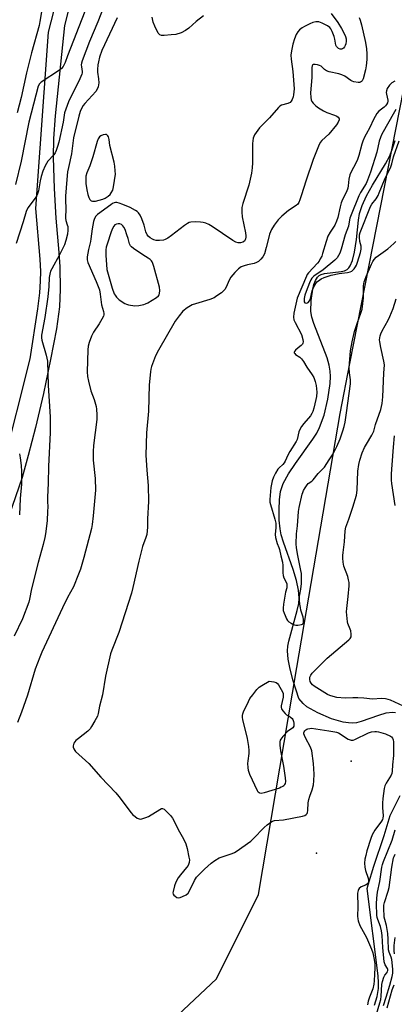
# Model space of a CAD drawing. Units: inches. Extents: x 1273767 to 1279767, y 557450 to 561450.
# Drawn here: x 1278600 to 1278763, y 560554 to 560983 of the extents above; entities that cross this region are included whole.
import ezdxf

# ---------------------------------------------------------------- set-up
doc = ezdxf.new("R2010")
doc.units = ezdxf.units.IN
doc.header["$MEASUREMENT"] = 0
for name, color, linetype in [('ELEV-Spot Elevation', 7, 'Continuous'), ('HYDRO-Single Line Stream', 4, 'Continuous'), ('NTRL-Trees', 3, 'Continuous'), ('TRANS-Street Sidewalk', 7, 'Continuous'), ('Undefined', 1, 'Continuous')]:
    doc.layers.add(name, color=color, linetype=linetype)

msp = doc.modelspace()

# ---------------------------------------------------------------- linework, layer by layer
at = {"layer": 'ELEV-Spot Elevation'}
for p in [(1278744.14, 560660.1, 502.38), (1278729.12, 560620.1, 502.52)]:
    msp.add_point(p, dxfattribs=at)
at = {"layer": 'HYDRO-Single Line Stream'}
for points in [[(1278763.53, 560681.18), (1278762.24, 560681.31), (1278759.31, 560680.97), (1278756.09, 560680.05), (1278748.56, 560677.41), (1278746.5, 560676.89), (1278744.91, 560676.69), (1278742.95, 560676.77), (1278740.76, 560677.12), (1278735.64, 560678.61), (1278729.66, 560681.12), (1278724.93, 560683.8), (1278723.25, 560685.25), (1278721.36, 560687.44), (1278718.97, 560695.11), (1278717.61, 560700.16), (1278716.77, 560704.5), (1278716.51, 560708.07), (1278716.68, 560710.1), (1278717.1, 560712.38), (1278720.72, 560725.7), (1278721.34, 560728.69), (1278721.58, 560731.08), (1278721.32, 560734.54), (1278720.38, 560738.74), (1278718.87, 560743.56), (1278714.68, 560755.45), (1278713.76, 560758.6), (1278713.22, 560761.17), (1278712.86, 560765.02), (1278712.8, 560769.58), (1278713.01, 560773.81), (1278713.49, 560777.39), (1278714.64, 560780.86), (1278716.93, 560785.17), (1278719.89, 560789.63), (1278727.54, 560800.24), (1278729.17, 560802.81), (1278730.44, 560805.22), (1278732.38, 560810.61), (1278734.02, 560817.5), (1278734.99, 560824.44), (1278735.14, 560827.41), (1278735.06, 560829.74), (1278734.61, 560832.35), (1278733.66, 560835.53), (1278727.87, 560850.48), (1278727.12, 560853.17), (1278726.69, 560855.66), (1278726.7, 560860.42), (1278727.44, 560865.46), (1278727.99, 560867.46), (1278728.67, 560869.21), (1278729.5, 560870.6), (1278730.3, 560871.41), (1278731.12, 560871.84), (1278732.5, 560872.22), (1278739.85, 560873.1), (1278741.33, 560873.44), (1278742.46, 560873.96), (1278743.16, 560874.61), (1278743.78, 560875.51), (1278744.77, 560877.88), (1278745.65, 560881.42), (1278746.54, 560886.98), (1278747.37, 560895.39), (1278747.8, 560898.25), (1278748.91, 560901.78), (1278750.86, 560905.95), (1278753.47, 560910.61), (1278759.11, 560919.89), (1278760.81, 560923.08), (1278762.06, 560926.13), (1278763.33, 560929.98)], [(1278754.39, 560554.06), (1278755.54, 560557.87), (1278756.09, 560561.37), (1278756.11, 560563.72), (1278755.89, 560566.85), (1278751.19, 560604.76), (1278751.54, 560606.46), (1278754.01, 560614.54), (1278758.49, 560627.87), (1278761.15, 560636.5), (1278765.5, 560645.19)]]:
    msp.add_lwpolyline(points, dxfattribs=at)
at = {"layer": 'NTRL-Trees'}
msp.add_polyline3d([(1277973.41, 560205.23, 0), (1278145.79, 560248.17, 0), (1278212.13, 560233.41, 0), (1278244.78, 560252.24, 0), (1278252.46, 560292.68, 0), (1278379.72, 560366.66, 0), (1278536.76, 560425.92, 0), (1278685.54, 560565.58, 0), (1278703.85, 560602.19, 0), (1278720.57, 560700.82, 0), (1278739.32, 560811.36, 0), (1278743.58, 560833.05, 0), (1278773.77, 560986.45, 0), (1278761.87, 561087.65, 0), (1278754.96, 561164.54, 0), (1278787.57, 561263.62, 0), (1278827.85, 561290.39, 0), (1278844.21, 561301.26, 0), (1278865.9, 561312.72, 0), (1278915.49, 561315.05, 0), (1278940.58, 561340.13, 0), (1278946.62, 561408.05, 0), (1278950.34, 561449.89, 0), (1279766.93, 561449.94, 0)], dxfattribs=at)
at = {"layer": 'TRANS-Street Sidewalk'}
for points in [[(1278592.85, 560788.37, 0), (1278604.59, 560835.18, 0), (1278607.84, 560856.82, 0), (1278608.67, 560863.8, 0), (1278609.07, 560868.88, 0), (1278609.1, 560873.07, 0), (1278608.84, 560878.49, 0), (1278606.94, 560900.51, 0), (1278612.48, 560977.17, 0), (1278630.95, 561048.8, 0)], [(1278636.64, 561046.89, 0), (1278619.42, 560980.09, 0), (1278615.36, 560940.83, 0), (1278614.69, 560930.85, 0), (1278614.55, 560922.67, 0), (1278614.98, 560909.24, 0), (1278615.72, 560896.22, 0), (1278617.05, 560881.41, 0), (1278617.45, 560875.11, 0), (1278617.55, 560865.37, 0), (1278617.24, 560857.69, 0), (1278615.93, 560848.15, 0), (1278613.44, 560834.75, 0), (1278610.27, 560820.03, 0), (1278606.82, 560805.22, 0), (1278603.73, 560793.09, 0), (1278600.99, 560783.54, 0), (1278595.25, 560766.69, 0)]]:
    msp.add_polyline3d(points, dxfattribs=at)
at = {"layer": 'Undefined'}
for points, elevation in [([(1278637.57, 560990.88), (1278634.02, 560981.61), (1278630.41, 560973.07), (1278627.2, 560964.76), (1278626.85, 560963.66), (1278626.74, 560962.91), (1278626.8, 560962.05), (1278627.11, 560960.12), (1278627.09, 560959.52), (1278626.98, 560958.96), (1278626.11, 560956.81), (1278621.2, 560946.87), (1278619.98, 560943.67), (1278619.5, 560942.03), (1278618.84, 560938.05), (1278616.93, 560929.34), (1278616.42, 560927.37), (1278615.88, 560925.72), (1278615.38, 560924.74), (1278614.76, 560923.88), (1278612.23, 560921.11), (1278611.11, 560919.09), (1278610.01, 560916.71), (1278609.3, 560914.44), (1278608.88, 560912.5), (1278608.16, 560908.19), (1278607.78, 560906.79), (1278607.08, 560905.59), (1278605.19, 560903.08), (1278603.69, 560900.93), (1278603.11, 560899.93), (1278602.81, 560899.17), (1278601.51, 560894.71), (1278598.44, 560885.22)], 508), ([(1278609.72, 560987.72), (1278608.74, 560981.72), (1278608.4, 560979.99), (1278605.16, 560968.2), (1278602.98, 560959.51), (1278600.61, 560948.75), (1278598.87, 560942.01)], 512), ([(1278642.39, 560983.37), (1278635.74, 560969.15), (1278634.72, 560966.21), (1278634.19, 560964.32), (1278633.93, 560962.93), (1278633.79, 560960.9), (1278633.8, 560959.74), (1278634.21, 560956.81), (1278634.35, 560955.05), (1278634.31, 560954.19), (1278634.1, 560953.39), (1278633.67, 560952.37), (1278633.05, 560951.41), (1278628.26, 560946.16), (1278627.57, 560945.22), (1278626.84, 560943.96), (1278626.29, 560942.62), (1278625.67, 560940.68), (1278623.38, 560931.15), (1278622.45, 560924.28), (1278621.18, 560918.33), (1278620.84, 560916.37), (1278620.5, 560913.12), (1278619.91, 560905.78), (1278619.87, 560904.08), (1278619.98, 560900.5), (1278619.97, 560896.32), (1278620.1, 560895.32), (1278620.68, 560893.44), (1278620.85, 560892.59), (1278620.91, 560891.12), (1278620.78, 560889.36), (1278620.11, 560886.58), (1278619.41, 560884.71), (1278617.3, 560880.28), (1278613.9, 560874.3), (1278613.44, 560873.25), (1278613.02, 560871.91), (1278612.79, 560870.53), (1278612.7, 560866.56), (1278612.27, 560862.05), (1278610.88, 560853.08), (1278609.53, 560845.41), (1278609.51, 560844.29), (1278609.67, 560843.16), (1278611.48, 560836.7), (1278612.03, 560834.16), (1278612.41, 560823.49), (1278613.26, 560809.95), (1278613.22, 560803.01), (1278612.56, 560788.3), (1278612.37, 560781.09), (1278612.01, 560774.9), (1278612.02, 560773.17), (1278612.17, 560770.62), (1278612.14, 560768.83), (1278611.91, 560764.65), (1278611.23, 560759.07), (1278610.93, 560757.36), (1278610.22, 560754.31), (1278607.95, 560746.54), (1278605.04, 560735.16), (1278604.25, 560730.62), (1278603.95, 560729.37), (1278601.25, 560722.07), (1278597.6, 560714.51)], 506), ([(1278628.37, 560986.08), (1278620.73, 560966.8), (1278619.7, 560963.95), (1278618.87, 560962.18), (1278618.22, 560961.3), (1278617.3, 560960.57), (1278609.35, 560955.41), (1278608.65, 560954.68), (1278608.07, 560953.62), (1278604, 560938), (1278600.57, 560921.11), (1278598.08, 560910.97)], 510), ([(1278735.49, 560985.25), (1278738.31, 560981.31), (1278739.96, 560978.69), (1278741.28, 560976.35), (1278741.7, 560975.29), (1278741.94, 560974.24), (1278741.99, 560973.17), (1278741.85, 560972.11), (1278741.63, 560971.39), (1278741.33, 560970.8), (1278740.8, 560970.22), (1278740.37, 560969.94), (1278739.9, 560969.8), (1278739.41, 560969.81), (1278738.7, 560970.01), (1278738.31, 560970.28), (1278737.86, 560970.86), (1278737.57, 560971.52), (1278737.04, 560974.04), (1278736.72, 560975.2), (1278735.95, 560977.47), (1278735.37, 560978.67), (1278734.84, 560979.24), (1278733.87, 560979.87), (1278731.49, 560981.09), (1278730.13, 560981.59), (1278728.81, 560981.64), (1278727.47, 560981.38), (1278726.14, 560980.83), (1278723.81, 560979.68), (1278722.83, 560979.07), (1278721.74, 560978.14), (1278721.03, 560977.29), (1278720.31, 560976.1), (1278719.54, 560974.22), (1278718.81, 560971.98), (1278718.23, 560969.1), (1278717.99, 560967.09), (1278718, 560965.46), (1278718.74, 560959.99), (1278719.35, 560952.52), (1278719.3, 560951.21), (1278719.11, 560949.85), (1278718.9, 560948.99), (1278718.51, 560947.92), (1278718.13, 560947.19), (1278717.59, 560946.64), (1278716.61, 560946.2), (1278713.91, 560945.35), (1278713.19, 560944.95), (1278712.56, 560944.39), (1278708.58, 560939.95), (1278704.35, 560935.51), (1278702.18, 560932.51), (1278701.79, 560931.77), (1278701.53, 560930.99), (1278701.18, 560928.8), (1278701.23, 560920.39), (1278701.05, 560918.14), (1278700.77, 560915.91), (1278699.67, 560910.61), (1278697.05, 560902.65), (1278696.66, 560900.97), (1278696.63, 560898.92), (1278696.77, 560896.87), (1278698.22, 560889.83), (1278698.39, 560888.65), (1278698.39, 560888.08), (1278698.24, 560887.29), (1278698.06, 560886.8), (1278697.71, 560886.26), (1278697.04, 560885.78), (1278696.06, 560885.52), (1278695.03, 560885.53), (1278694.03, 560885.79), (1278692.75, 560886.51), (1278683.7, 560892.66), (1278682.2, 560893.58), (1278680.9, 560894.14), (1278679.82, 560894.45), (1278678.64, 560894.59), (1278676.24, 560894.69), (1278674.49, 560894.58), (1278673.69, 560894.35), (1278672.92, 560893.98), (1278671.71, 560893.12), (1278666.05, 560888.68), (1278664.35, 560887.52), (1278663.33, 560886.96), (1278662.53, 560886.74), (1278660.84, 560886.6), (1278659.41, 560886.6), (1278658.39, 560886.79), (1278657.69, 560887.09), (1278656.77, 560887.71), (1278655.93, 560888.44), (1278655.43, 560889.08), (1278654.91, 560890.34), (1278654.13, 560893.27), (1278653.11, 560895.98), (1278652.4, 560897.56), (1278651.66, 560898.59), (1278651.03, 560899.16), (1278650.31, 560899.64), (1278648.01, 560900.86), (1278644.89, 560902.26), (1278643.28, 560902.82), (1278642.21, 560903.08), (1278641.68, 560903.11), (1278641, 560902.97), (1278640.3, 560902.62), (1278639.57, 560902.14), (1278633.87, 560897.94), (1278633.06, 560897.13), (1278632.51, 560896.15), (1278632.11, 560894.77), (1278631.45, 560891.66), (1278630.97, 560887.23), (1278630.77, 560886.2), (1278629.86, 560882.7), (1278629.35, 560879.51), (1278629.31, 560878.2), (1278629.67, 560876.93), (1278633.24, 560868.72), (1278634.62, 560865.1), (1278635.02, 560863.28), (1278635.52, 560858.64), (1278636.42, 560855.73), (1278636.59, 560854.75), (1278636.53, 560854.26), (1278636.36, 560853.73), (1278635.7, 560852.42), (1278634.51, 560850.38), (1278632.11, 560846.75), (1278631.19, 560844.96), (1278630.16, 560842.28), (1278629.77, 560840.55), (1278629.59, 560839.07), (1278629.38, 560829.5), (1278629.46, 560827.43), (1278629.87, 560825.45), (1278630.9, 560821.22), (1278632.3, 560817.44), (1278633.22, 560814.33), (1278633.42, 560813.18), (1278633.55, 560810.82), (1278633.48, 560808.77), (1278632.12, 560797.37), (1278631.94, 560794.75), (1278631.99, 560791.07), (1278632.84, 560783.06), (1278632.94, 560777.94), (1278631.98, 560766.81), (1278631.52, 560763.02), (1278631.2, 560761.3), (1278627.88, 560748.75), (1278626.42, 560743.69), (1278625.62, 560741.46), (1278623.32, 560735.92), (1278620.82, 560731.28), (1278618.64, 560726.83), (1278609.66, 560707.51), (1278608.75, 560705.38), (1278606.75, 560700.2), (1278603.39, 560688.86), (1278600.8, 560681.41), (1278599.09, 560676.93)], 504), ([(1278747.62, 560983.58), (1278748.11, 560982.31), (1278748.64, 560980.37), (1278750.34, 560972.64), (1278750.8, 560969.94), (1278751.02, 560967.72), (1278751.02, 560965.34), (1278750.71, 560962.47), (1278750.35, 560960.79), (1278749.36, 560956.93), (1278748.92, 560955.99), (1278748.61, 560955.63), (1278748.22, 560955.37), (1278747.76, 560955.27), (1278747.24, 560955.27), (1278745.34, 560955.6), (1278744.56, 560955.87), (1278744.09, 560956.12), (1278741.39, 560958.02), (1278740.17, 560958.66), (1278738.81, 560959.06), (1278734.58, 560959.92), (1278733.51, 560960.31), (1278732.55, 560960.94), (1278731.07, 560962.31), (1278730.34, 560962.7), (1278729.54, 560962.94), (1278728.46, 560963.12), (1278727.75, 560963.07), (1278727.42, 560962.86), (1278727.22, 560962.52), (1278727.07, 560961.75), (1278727.05, 560957.38), (1278726.41, 560950.83), (1278726.56, 560948.72), (1278726.78, 560947.75), (1278727.05, 560947.05), (1278727.62, 560946.21), (1278728.83, 560945.12), (1278729.96, 560944.31), (1278732.12, 560942.97), (1278733.63, 560942.21), (1278736.97, 560941.13), (1278737.97, 560940.67), (1278738.55, 560940.18), (1278738.82, 560939.8), (1278738.9, 560939.59), (1278738.91, 560939.09), (1278738.56, 560938.03), (1278737.77, 560936.85), (1278734.45, 560932.85), (1278731.41, 560930.01), (1278730.75, 560929.11), (1278729.93, 560927.63), (1278727.57, 560921.75), (1278724.43, 560912.39), (1278722.61, 560906.45), (1278721.85, 560904.2), (1278721.4, 560903.12), (1278720.93, 560902.42), (1278720.29, 560901.83), (1278716.87, 560899.59), (1278714.03, 560897.11), (1278712.4, 560895.48), (1278710.68, 560893.28), (1278709.56, 560891.41), (1278708.66, 560889.28), (1278708.29, 560887.99), (1278707.26, 560883.54), (1278706.41, 560880.79), (1278705.75, 560879.48), (1278704.82, 560878.38), (1278703.8, 560877.43), (1278702.97, 560876.94), (1278701.92, 560876.59), (1278699.05, 560876.01), (1278697.64, 560875.62), (1278696.31, 560875.05), (1278695.18, 560874.23), (1278693.55, 560872.7), (1278691.86, 560870.55), (1278691.13, 560869.33), (1278689.73, 560866.24), (1278689.15, 560865.28), (1278688.57, 560864.62), (1278687.7, 560863.83), (1278685.79, 560862.45), (1278684.55, 560861.69), (1278682.76, 560860.89), (1278676.43, 560859.07), (1278675.03, 560858.57), (1278672.83, 560857.22), (1278670.99, 560855.84), (1278669.32, 560853.84), (1278667.66, 560851.47), (1278660.32, 560838.81), (1278659.09, 560836.48), (1278657.35, 560831.74), (1278657.05, 560830.6), (1278656.88, 560829.42), (1278656.34, 560823.76), (1278655.97, 560812.39), (1278655.16, 560802.91), (1278654.86, 560793.22), (1278655.28, 560786.68), (1278655.86, 560779.99), (1278656.07, 560773.13), (1278655.61, 560765.49), (1278655.64, 560761.93), (1278655.27, 560758.75), (1278654.86, 560757.35), (1278653.39, 560753.5), (1278652.9, 560751.81), (1278651.74, 560747.19), (1278649.26, 560735.69), (1278648.61, 560733.21), (1278643.07, 560716.14), (1278640.01, 560708.47), (1278639.43, 560706.82), (1278637.3, 560697.14), (1278636.02, 560689.02), (1278634.72, 560684.08), (1278634.08, 560680.89), (1278633.77, 560679.75), (1278632.72, 560677.7), (1278631.25, 560675.19), (1278630.6, 560674.23), (1278629.56, 560673.2), (1278625.52, 560670.07), (1278624.39, 560669.08), (1278623.54, 560667.95), (1278623.32, 560667.45), (1278623.23, 560666.79), (1278623.28, 560666.31), (1278623.54, 560665.55), (1278623.94, 560664.84), (1278624.31, 560664.4), (1278630.09, 560659.11), (1278635.25, 560653.2), (1278641.76, 560646.46), (1278643.07, 560644.85), (1278648.4, 560637.66), (1278649.2, 560636.8), (1278650.14, 560636.05), (1278651.13, 560635.4), (1278651.9, 560635.05), (1278652.69, 560634.99), (1278653.52, 560635.16), (1278654.9, 560635.62), (1278655.97, 560636.1), (1278660.93, 560639.2), (1278661.65, 560639.52), (1278662.12, 560639.57), (1278662.76, 560639.28), (1278663.38, 560638.76), (1278665.59, 560636.47), (1278666.5, 560635.37), (1278667.07, 560634.36), (1278668.93, 560630.38), (1278671.27, 560626.33), (1278672.28, 560624.21), (1278672.85, 560622.21), (1278673.62, 560618.39), (1278673.79, 560617.22), (1278673.71, 560616.11), (1278673.22, 560614.83), (1278672.55, 560613.89), (1278669.89, 560610.75), (1278668.87, 560609.37), (1278667.88, 560607.61), (1278667.33, 560605.96), (1278666.69, 560603.42), (1278666.64, 560602.89), (1278666.71, 560602.4), (1278666.97, 560601.96), (1278667.57, 560601.39), (1278668.28, 560600.93), (1278669.04, 560600.68), (1278669.79, 560600.81), (1278670.82, 560601.25), (1278672.33, 560602.09), (1278673.22, 560602.77), (1278673.87, 560603.71), (1278676.05, 560608.22), (1278676.92, 560609.65), (1278677.86, 560610.73), (1278680.38, 560613.23), (1278683.23, 560615.74), (1278684.84, 560616.92), (1278686.78, 560618.06), (1278688.1, 560618.58), (1278692.44, 560620.04), (1278693.42, 560620.5), (1278694.09, 560620.92), (1278700.48, 560625.42), (1278701.57, 560626.44), (1278706.39, 560631.37), (1278707.7, 560632.49), (1278709.29, 560633.68), (1278710, 560634.1), (1278710.76, 560634.34), (1278714.77, 560634.7), (1278723.04, 560636.18), (1278724.03, 560636.55), (1278724.64, 560637.01), (1278724.97, 560637.39), (1278725.19, 560637.84), (1278725.35, 560638.64), (1278725.5, 560642.11), (1278725.7, 560643.55), (1278726.12, 560644.97), (1278727.23, 560647.65), (1278727.74, 560649.84), (1278727.93, 560651.58), (1278728.02, 560654.51), (1278727.83, 560659.1), (1278727.02, 560664.71), (1278726.5, 560666.23), (1278724.29, 560670.3), (1278723.85, 560671.32), (1278723.64, 560672.08), (1278723.63, 560672.55), (1278723.75, 560672.96), (1278724.03, 560673.38), (1278724.42, 560673.75), (1278724.87, 560674.06), (1278725.37, 560674.27), (1278726.14, 560674.43), (1278726.96, 560674.45), (1278734.52, 560673.41), (1278737.04, 560672.98), (1278737.85, 560672.77), (1278738.64, 560672.43), (1278742.89, 560669.72), (1278743.67, 560669.39), (1278744.19, 560669.3), (1278744.99, 560669.34), (1278745.81, 560669.61), (1278751.72, 560672.53), (1278753.06, 560672.91), (1278754.41, 560673.11), (1278755.23, 560673.09), (1278756.07, 560672.94), (1278759.1, 560672.03), (1278761.22, 560671.07), (1278761.69, 560670.74), (1278762.2, 560670.15), (1278762.49, 560669.49), (1278762.65, 560668.5), (1278762.66, 560664.42), (1278762.59, 560662.69), (1278762.16, 560658.52), (1278762.01, 560655.84), (1278761.81, 560654.82), (1278761.52, 560654.08), (1278759.37, 560650.6), (1278758.85, 560649.39), (1278758.57, 560648.3), (1278757.94, 560643.92), (1278757.75, 560641.9), (1278757.76, 560640.05), (1278758.09, 560636.46), (1278758, 560635.36), (1278757.82, 560634.83), (1278757.41, 560634.11), (1278754.46, 560630.17), (1278753.84, 560629.17), (1278753.33, 560628.13), (1278752.71, 560626.49), (1278751.04, 560621.13), (1278750.49, 560619.19), (1278750.14, 560617.57), (1278749.98, 560615.8), (1278750.14, 560614.02), (1278750.44, 560612.58), (1278751.55, 560609.35), (1278751.76, 560608.24), (1278751.71, 560607.47), (1278751.49, 560607.07), (1278751.13, 560606.73), (1278750.39, 560606.31), (1278748.5, 560605.45), (1278747.68, 560604.83), (1278747.38, 560604.43), (1278747.16, 560603.97), (1278746.91, 560602.74), (1278747.08, 560596.87), (1278746.97, 560592.82), (1278747.05, 560591.64), (1278747.21, 560590.8), (1278747.99, 560588.72), (1278750.79, 560583.52), (1278753.03, 560578.45), (1278753.61, 560576.8), (1278754.24, 560573.89), (1278754.46, 560572.08), (1278754.53, 560570.37), (1278754.32, 560567.55), (1278754.25, 560564.69), (1278754.03, 560563.24), (1278753.53, 560561.23), (1278752.09, 560557.49), (1278751.61, 560555.87), (1278751.25, 560554.23)], 502), ([(1278679.88, 560984.32), (1278676.79, 560981.83), (1278673.5, 560978.9), (1278672.11, 560977.91), (1278670.16, 560976.91), (1278667.96, 560976.18), (1278665.88, 560975.94), (1278662.86, 560975.74), (1278661.71, 560975.73), (1278660.96, 560975.94), (1278660.58, 560976.26), (1278660.27, 560976.69), (1278658.71, 560979.82), (1278658.02, 560981.43), (1278657.82, 560982.27), (1278657.66, 560983.71)], 506), ([(1278763.16, 560955.83), (1278761.89, 560955.15), (1278760.89, 560954.1), (1278759.9, 560952.64), (1278759.54, 560951.67), (1278759.47, 560950.94), (1278759.56, 560950.16), (1278760.14, 560947.65), (1278760.14, 560947.13), (1278759.97, 560946.42), (1278759.6, 560945.7), (1278759.09, 560945.05), (1278758.46, 560944.5), (1278756.19, 560942.82), (1278755.31, 560941.8), (1278753.86, 560939.25), (1278752.27, 560935.73), (1278750.63, 560932.78), (1278750.01, 560931.53), (1278749.28, 560929.76), (1278748.84, 560928.49), (1278747.47, 560923.46), (1278746.91, 560921.8), (1278746.23, 560920.21), (1278744.19, 560916.43), (1278743.63, 560915.13), (1278743.21, 560913.21), (1278742.93, 560910.38), (1278742.7, 560909.29), (1278742.11, 560907.79), (1278740.38, 560904.34), (1278739.82, 560902.97), (1278739.33, 560901.16), (1278738.33, 560896.53), (1278737.82, 560894.91), (1278737.02, 560893.21), (1278734.97, 560890.21), (1278733.98, 560888.41), (1278733.23, 560886.16), (1278731.75, 560880.85), (1278731.36, 560879.81), (1278730.75, 560878.56), (1278730.19, 560877.61), (1278729.49, 560876.69), (1278725.58, 560872.52), (1278725.07, 560871.79), (1278724.68, 560871.02), (1278720.72, 560861.53), (1278719.28, 560854.96), (1278719.04, 560853.21), (1278719.27, 560852.02), (1278719.75, 560850.96), (1278722.5, 560845.74), (1278723.21, 560843.45), (1278723.35, 560842.52), (1278723.2, 560841.85), (1278722.97, 560841.45), (1278722.44, 560840.91), (1278721.07, 560839.87), (1278719.98, 560838.9), (1278719.5, 560838.3), (1278719.37, 560837.91), (1278719.4, 560837.73), (1278719.6, 560837.38), (1278719.93, 560837.05), (1278721.85, 560835.86), (1278722.63, 560835.08), (1278723.42, 560833.94), (1278724.92, 560831.46), (1278727.2, 560828.18), (1278727.86, 560827.06), (1278728.56, 560825.22), (1278728.93, 560823.54), (1278729.21, 560820.63), (1278729.14, 560818.75), (1278728.87, 560817.36), (1278727.88, 560813.61), (1278727.46, 560812.19), (1278727.13, 560811.38), (1278726.44, 560810.39), (1278723.53, 560807.03), (1278722.55, 560805.63), (1278722, 560804.63), (1278721.45, 560803.32), (1278720.64, 560800.07), (1278720.24, 560799.11), (1278717.43, 560794.86), (1278716.61, 560793.27), (1278715.39, 560790.6), (1278714.96, 560789.85), (1278714.43, 560789.16), (1278712.85, 560787.77), (1278712.31, 560787.13), (1278711.26, 560785.41), (1278710.32, 560783.62), (1278709.8, 560781.99), (1278709.2, 560779.2), (1278709.01, 560777.44), (1278708.8, 560773.9), (1278708.85, 560772.83), (1278709.03, 560771.74), (1278710.92, 560765.37), (1278711.33, 560763.66), (1278711.42, 560761.83), (1278711.06, 560758.73), (1278711.19, 560757.37), (1278711.91, 560754.82), (1278712.75, 560753.04), (1278713.06, 560752.24), (1278713.63, 560749.47), (1278714.36, 560746.65), (1278714.5, 560745.2), (1278714.39, 560742), (1278714.54, 560740.91), (1278714.93, 560739.92), (1278715.94, 560738.01), (1278716.19, 560737.25), (1278716.23, 560736.43), (1278716.13, 560735.59), (1278715.63, 560733.62), (1278714.67, 560728.37), (1278714.57, 560726.74), (1278714.66, 560725.65), (1278714.96, 560724.57), (1278715.4, 560723.46), (1278716.03, 560722.12), (1278716.51, 560721.4), (1278717.11, 560720.82), (1278718.02, 560720.15), (1278718.75, 560719.72), (1278719.51, 560719.41), (1278720.06, 560719.32), (1278720.91, 560719.31), (1278722.54, 560719.56), (1278722.98, 560719.77), (1278723.25, 560720.06), (1278723.42, 560720.45), (1278723.48, 560720.94), (1278723.45, 560721.75), (1278723.27, 560722.84), (1278722.34, 560725.88), (1278722.07, 560727.02), (1278721.82, 560728.48), (1278721.68, 560729.96), (1278721.76, 560731.95), (1278722.24, 560734.95), (1278722.5, 560737.43), (1278722.6, 560739.76), (1278722.52, 560741.73), (1278722.3, 560743.09), (1278720.9, 560749.59), (1278720.42, 560752.93), (1278720.31, 560754.63), (1278720.45, 560759.06), (1278720.81, 560762.44), (1278721.24, 560768.78), (1278721.55, 560770.5), (1278722.86, 560776.2), (1278723.11, 560777.04), (1278723.45, 560777.83), (1278724.16, 560779.08), (1278724.96, 560780.27), (1278725.52, 560780.88), (1278727.07, 560781.91), (1278727.67, 560782.48), (1278729.83, 560785.19), (1278732.55, 560788.03), (1278734.65, 560791.12), (1278736.28, 560793.87), (1278737.96, 560797.03), (1278739.37, 560800.38), (1278740.59, 560803.75), (1278741.14, 560805.67), (1278741.56, 560807.6), (1278742.08, 560811.58), (1278743.94, 560824.29), (1278743.95, 560825.99), (1278743.5, 560829.07), (1278743.37, 560831.16), (1278743.46, 560833.11), (1278743.95, 560838.53), (1278744.64, 560842.46), (1278745.67, 560847.06), (1278746.93, 560850.84), (1278748.44, 560854.92), (1278748.92, 560856.71), (1278749.52, 560861.64), (1278749.6, 560866.87), (1278749.84, 560868.6), (1278750.7, 560870.96), (1278753.05, 560876.34), (1278753.58, 560877.39), (1278754.22, 560878.37), (1278755.08, 560879.25), (1278760.08, 560882.94), (1278762.75, 560885.28), (1278763.55, 560886.13)], 500), ([(1278763.55, 560943.53), (1278762.49, 560941.53), (1278758.09, 560933.87), (1278757.35, 560932.44), (1278756.89, 560931.36), (1278756.4, 560929.74), (1278755.3, 560924.97), (1278752.61, 560916.29), (1278751.29, 560912.84), (1278750.63, 560911.33), (1278748.25, 560907.4), (1278747.55, 560906.04), (1278744.14, 560897.78), (1278743.65, 560896.24), (1278743.21, 560893.82), (1278742.96, 560892.8), (1278741.63, 560889.04), (1278739.87, 560882.73), (1278739.28, 560881.06), (1278738.1, 560879.07), (1278737.14, 560878.01), (1278731.95, 560873.8), (1278727.92, 560871.01), (1278727.11, 560870.19), (1278726.69, 560869.5), (1278726.09, 560868.16), (1278724.55, 560864.33), (1278724.05, 560862.77), (1278723.74, 560861.36), (1278723.67, 560860.55), (1278723.79, 560859.84), (1278724.01, 560859.51), (1278724.16, 560859.41), (1278724.54, 560859.33), (1278725.15, 560859.43), (1278725.53, 560859.67), (1278725.99, 560860.28), (1278726.41, 560861.31), (1278727.23, 560864.71), (1278727.88, 560866.38), (1278728.73, 560867.92), (1278729.27, 560868.53), (1278729.9, 560869.07), (1278731.13, 560869.83), (1278732.42, 560870.48), (1278735.49, 560871.51), (1278739, 560872.26), (1278740.18, 560872.43), (1278742.62, 560872.64), (1278743.69, 560872.94), (1278744.45, 560873.3), (1278744.89, 560873.62), (1278745.46, 560874.18), (1278746.1, 560875.05), (1278746.44, 560875.77), (1278746.91, 560877.12), (1278748.19, 560881.37), (1278748.5, 560882.79), (1278748.47, 560884.09), (1278748, 560886.19), (1278747.78, 560887.89), (1278747.82, 560888.99), (1278748.11, 560890.02), (1278752.63, 560901.38), (1278753.22, 560902.37), (1278754.98, 560904.66), (1278755.87, 560906.17), (1278756.36, 560907.23), (1278758.66, 560912.94), (1278761.43, 560918.63), (1278761.87, 560919.93), (1278762.62, 560922.98), (1278765.02, 560929.85)], 498), ([(1278767, 560684.14), (1278761.32, 560686.64), (1278760.26, 560687.01), (1278759.12, 560687.24), (1278757.35, 560687.35), (1278753.45, 560687.11), (1278749.71, 560687.55), (1278747.02, 560687.7), (1278744.92, 560687.75), (1278741.57, 560687.61), (1278737.95, 560687.9), (1278736.29, 560688.26), (1278734.95, 560688.69), (1278733.91, 560689.18), (1278728.05, 560692.83), (1278727.37, 560693.4), (1278726.81, 560694.07), (1278726.37, 560694.82), (1278726.15, 560695.63), (1278726.24, 560696.75), (1278726.56, 560697.53), (1278727.25, 560698.42), (1278728.44, 560699.69), (1278733.7, 560704.98), (1278743.19, 560712.96), (1278743.77, 560713.56), (1278744.12, 560714.26), (1278744.17, 560715.35), (1278743.97, 560716.77), (1278743.73, 560717.59), (1278742.79, 560719.96), (1278742.57, 560720.78), (1278742.39, 560722.21), (1278742.19, 560725.1), (1278742.23, 560726.56), (1278742.92, 560731.82), (1278743.28, 560736.46), (1278743.28, 560737.9), (1278743.08, 560739.03), (1278742.7, 560740.42), (1278741.05, 560744.99), (1278740.7, 560746.69), (1278740.49, 560748.4), (1278740.5, 560749.52), (1278740.63, 560750.92), (1278741.27, 560755.48), (1278741.55, 560760.39), (1278741.87, 560761.94), (1278743.17, 560765.42), (1278744.97, 560770.63), (1278746.46, 560775.84), (1278746.76, 560778.06), (1278747.09, 560786.29), (1278747.54, 560789.12), (1278748.01, 560791.1), (1278749, 560794.2), (1278750.01, 560796.53), (1278750.79, 560798.03), (1278753.16, 560801.97), (1278753.98, 560803.7), (1278754.77, 560806.61), (1278757.04, 560813.12), (1278757.62, 560815.72), (1278758, 560818.65), (1278758.35, 560828.89), (1278758.61, 560832.49), (1278758.42, 560834.12), (1278757.08, 560840.08), (1278756.61, 560842.55), (1278756.56, 560843.41), (1278756.61, 560844.29), (1278756.79, 560845.13), (1278757.08, 560845.94), (1278757.73, 560847.27), (1278760.3, 560851.89), (1278761.06, 560853.48), (1278762.47, 560857.03), (1278763.71, 560861.21)], 502), ([(1278763.38, 560771.27), (1278761.89, 560780.92), (1278761.71, 560782.4), (1278761.66, 560783.6), (1278761.71, 560785.06), (1278762.08, 560789.02), (1278762.56, 560796.66), (1278763.02, 560801.57)], 504), ([(1278599.88, 560793.75), (1278600.23, 560792.06), (1278600.66, 560788.66), (1278600.75, 560786.11), (1278600.78, 560780.56), (1278600.22, 560774.35), (1278599.85, 560767.29)], 508), ([(1278754.52, 560547.72), (1278756.68, 560555.01), (1278757.06, 560556.54), (1278757.25, 560557.95), (1278757.57, 560563.11), (1278757.77, 560564.4), (1278758.45, 560566.31), (1278758.87, 560567.04), (1278759.81, 560568.34), (1278760.04, 560568.78), (1278760.14, 560569.2), (1278760.13, 560569.56), (1278760.01, 560569.95), (1278759.03, 560571.62), (1278758.6, 560572.97), (1278757.98, 560579.16), (1278757.62, 560584.42), (1278757.38, 560586.36), (1278756.93, 560588.22), (1278755.71, 560591.38), (1278755.51, 560592.19), (1278755.41, 560593.25), (1278755.16, 560598.15), (1278755.28, 560600.58), (1278755.62, 560603.19), (1278756.64, 560607.9), (1278757.56, 560614.05), (1278757.81, 560615.2), (1278758.27, 560616.6), (1278762, 560625.81), (1278763.34, 560630.31)], 502), ([(1278758.22, 560553.85), (1278759.36, 560557.6), (1278761.02, 560562.69), (1278762.03, 560566.58), (1278762.3, 560568.04), (1278762.3, 560569.66), (1278761.81, 560573.97), (1278761.52, 560574.98), (1278760.67, 560577.11), (1278760.45, 560578.07), (1278760.29, 560582.8), (1278760.09, 560585.17), (1278759.55, 560588.67), (1278758.78, 560591.33), (1278758.58, 560592.26), (1278758.33, 560596.37), (1278758.39, 560597.55), (1278758.64, 560598.77), (1278760.29, 560603.67), (1278760.73, 560605.27), (1278761.86, 560614.14), (1278762.58, 560618.06), (1278762.82, 560618.78), (1278763.27, 560619.68)], 504), ([(1278763.03, 560576.36), (1278762.89, 560577.76), (1278762.93, 560580.04), (1278763.26, 560583.46)], 506), ([(1278759.84, 560552.94), (1278762.07, 560560.72), (1278762.95, 560562.96)], 506)]:
    msp.add_lwpolyline(points, dxfattribs=dict(at, elevation=elevation))
for points, elevation in [([(1278637.28, 560932.7), (1278636.24, 560932.51), (1278635.23, 560932.1), (1278634.64, 560931.61), (1278634.08, 560930.76), (1278633.67, 560929.68), (1278631.78, 560922.96), (1278630.44, 560919.03), (1278629.18, 560915.96), (1278628.81, 560914.55), (1278628.68, 560913.39), (1278628.79, 560911.42), (1278629.19, 560908.58), (1278629.59, 560906.63), (1278630.02, 560905.29), (1278630.52, 560904.35), (1278631.09, 560903.81), (1278631.67, 560903.61), (1278632.2, 560903.6), (1278633.02, 560903.73), (1278636.09, 560904.57), (1278637.16, 560905.03), (1278638.43, 560905.81), (1278639.33, 560906.56), (1278639.82, 560907.23), (1278640.44, 560908.48), (1278640.85, 560909.89), (1278641.61, 560915.37), (1278641.57, 560916.85), (1278641.35, 560918.93), (1278641.01, 560920.67), (1278639.17, 560927.83), (1278638.84, 560930.46), (1278638.58, 560931.63), (1278638.36, 560932.11), (1278638.09, 560932.43), (1278637.75, 560932.64)], 504), ([(1278642.87, 560893.86), (1278642.11, 560893.7), (1278641.41, 560893.32), (1278640.86, 560892.76), (1278640.29, 560891.76), (1278639.73, 560890.37), (1278637.97, 560885.02), (1278637.58, 560883.61), (1278637.42, 560882.47), (1278637.38, 560880.18), (1278637.87, 560874.02), (1278638.98, 560869.89), (1278640.16, 560865.88), (1278641.04, 560863.43), (1278641.44, 560862.74), (1278642.08, 560861.87), (1278642.65, 560861.28), (1278643.31, 560860.76), (1278645.67, 560859.23), (1278646.48, 560858.86), (1278647.29, 560858.63), (1278650.07, 560858.19), (1278651.73, 560858.28), (1278653.92, 560858.69), (1278654.66, 560858.96), (1278655.77, 560859.53), (1278659.5, 560861.83), (1278660.32, 560862.57), (1278660.59, 560862.99), (1278660.78, 560863.48), (1278660.9, 560864.86), (1278660.74, 560866.29), (1278658.36, 560875.25), (1278657.91, 560876.58), (1278657.57, 560877.33), (1278657.29, 560877.77), (1278656.8, 560878.3), (1278655.92, 560878.94), (1278653.48, 560880.39), (1278649.54, 560883.09), (1278648.61, 560883.79), (1278648.23, 560884.2), (1278647.81, 560885.05), (1278647.18, 560887.45), (1278646.63, 560889.1), (1278645.82, 560891.29), (1278645.33, 560892.33), (1278644.86, 560892.98), (1278644.27, 560893.47), (1278643.59, 560893.75)], 502), ([(1278704.99, 560646.14), (1278704.51, 560646.2), (1278704.12, 560646.39), (1278703.76, 560646.75), (1278703.46, 560647.21), (1278700.13, 560654.41), (1278699.56, 560656.04), (1278699.35, 560657.44), (1278699.26, 560659.13), (1278699.34, 560660.28), (1278699.78, 560663.46), (1278699.8, 560664.87), (1278699.69, 560666.57), (1278699.11, 560670.04), (1278697, 560678.23), (1278696.86, 560679.09), (1278696.87, 560679.96), (1278697.03, 560680.81), (1278697.34, 560681.63), (1278699.45, 560686.15), (1278700.16, 560687.42), (1278701.35, 560689.03), (1278703.14, 560691.29), (1278704.14, 560692.3), (1278705.36, 560693.12), (1278708.44, 560694.91), (1278710.6, 560694.65), (1278711.51, 560694.42), (1278712.14, 560694), (1278712.61, 560693.32), (1278714.24, 560690.35), (1278714.55, 560689.61), (1278714.65, 560689.12), (1278714.58, 560688.03), (1278713.78, 560684.28), (1278713.74, 560683.44), (1278713.87, 560682.92), (1278714.44, 560681.98), (1278715.4, 560680.9), (1278716.06, 560680.36), (1278717.7, 560679.37), (1278718.47, 560678.67), (1278718.76, 560678.25), (1278719.06, 560677.47), (1278719.23, 560676.64), (1278719.27, 560675.82), (1278719.18, 560675.31), (1278718.78, 560674.72), (1278716.41, 560673.03), (1278714.42, 560670.91), (1278713.57, 560669.76), (1278713.34, 560669.29), (1278713.15, 560668.57), (1278713.12, 560667.19), (1278713.43, 560664.62), (1278714.74, 560658.04), (1278715.52, 560652.97), (1278715.55, 560651.28), (1278715.4, 560650.49), (1278715.22, 560650.05), (1278714.81, 560649.5), (1278714.42, 560649.17), (1278713.71, 560648.79), (1278712.93, 560648.48), (1278706.34, 560646.4)], 502)]:
    msp.add_lwpolyline(points, close=True, dxfattribs=dict(at, elevation=elevation))

doc.saveas('drawing.dxf')
